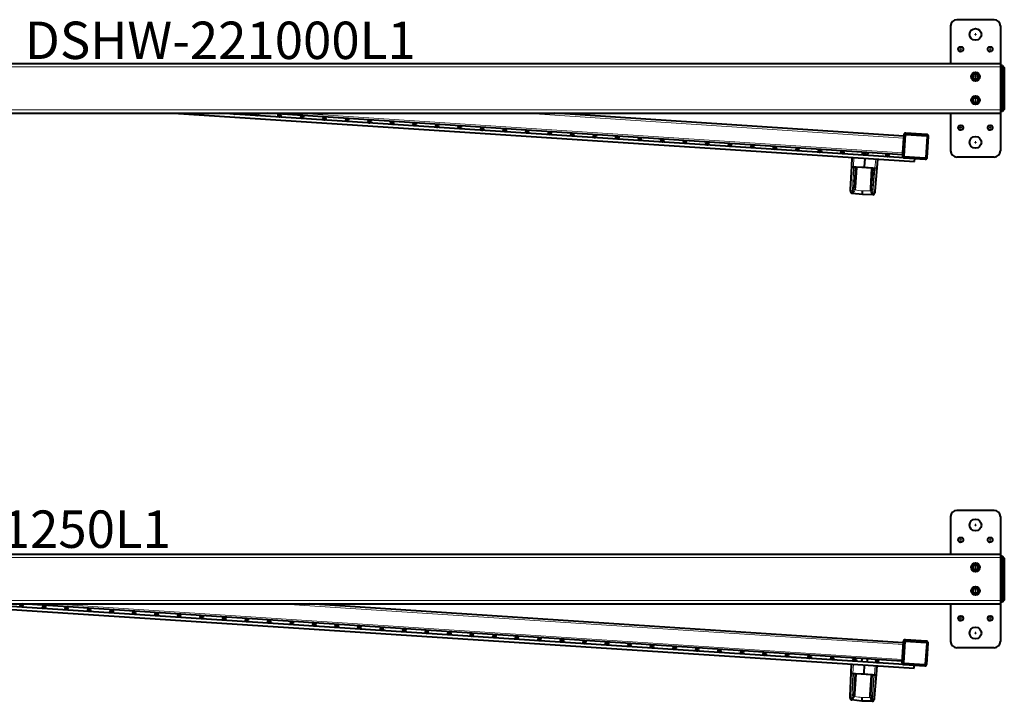
# Model space of a CAD drawing. Extents: x 32 to 678, y -105 to 159.
# Drawn here: x 273 to 312, y 72 to 99 of the extents above; entities that cross this region are included whole.
import ezdxf

# ---------------------------------------------------------------- set-up
doc = ezdxf.new("R2010")
doc.units = 0
doc.header["$LTSCALE"] = 0.5
doc.header["$MEASUREMENT"] = 0
doc.linetypes.add('HIDDEN', pattern=[0.15, 0.1, -0.05])
for name, color, linetype, lineweight in [('CENTERMARKS', 7, 'Continuous', 13), ('SURFACE_THREAD_SYMBOLS_ON_AXIS', 7, 'HIDDEN', 15), ('TANGENT_LINES', 7, 'Continuous', 15), ('Visible', 7, 'Continuous', 40)]:
    doc.layers.add(name, color=color, linetype=linetype, lineweight=lineweight)
doc.styles.add('Onshape-Standard', font='NotoSans-Regular.ttf')

msp = doc.modelspace()

# ---------------------------------------------------------------- linework, layer by layer
at = {"layer": 'CENTERMARKS', "linetype": 'Continuous'}
for p, q in [((310.822, 98.262), (310.912, 98.262)), ((310.867, 98.217), (310.867, 98.307)), ((310.231, 97.672), (310.321, 97.672)), ((310.276, 97.627), (310.276, 97.717)), ((311.412, 97.672), (311.502, 97.672)), ((311.457, 97.627), (311.457, 97.717)), ((310.822, 96.569), (310.912, 96.569)), ((310.867, 96.524), (310.867, 96.614)), ((310.822, 95.624), (310.912, 95.624)), ((310.867, 95.579), (310.867, 95.669)), ((282.919, 95.003), (282.961, 95.003)), ((282.94, 94.982), (282.94, 95.024)), ((283.823, 94.944), (283.865, 94.944)), ((283.844, 94.923), (283.844, 94.965)), ((284.726, 94.885), (284.768, 94.885)), ((284.747, 94.864), (284.747, 94.906)), ((285.651, 94.805), (285.651, 94.847)), ((285.63, 94.826), (285.672, 94.826)), ((286.534, 94.767), (286.576, 94.767)), ((286.555, 94.746), (286.555, 94.788)), ((287.437, 94.708), (287.479, 94.708)), ((287.458, 94.687), (287.458, 94.729)), ((288.341, 94.649), (288.383, 94.649)), ((288.362, 94.628), (288.362, 94.67)), ((289.244, 94.591), (289.286, 94.591)), ((289.265, 94.57), (289.265, 94.612)), ((290.148, 94.532), (290.19, 94.532)), ((290.169, 94.511), (290.169, 94.553)), ((291.052, 94.473), (291.094, 94.473)), ((291.073, 94.452), (291.073, 94.494)), ((291.976, 94.393), (291.976, 94.435)), ((310.231, 94.522), (310.321, 94.522)), ((310.276, 94.477), (310.276, 94.567)), ((311.412, 94.522), (311.502, 94.522)), ((311.457, 94.477), (311.457, 94.567)), ((291.955, 94.414), (291.997, 94.414)), ((292.859, 94.355), (292.901, 94.355)), ((292.88, 94.334), (292.88, 94.376)), ((293.762, 94.296), (293.804, 94.296)), ((293.783, 94.275), (293.783, 94.317)), ((294.666, 94.237), (294.708, 94.237)), ((294.687, 94.216), (294.687, 94.258)), ((295.57, 94.178), (295.612, 94.178)), ((295.591, 94.157), (295.591, 94.199)), ((296.473, 94.12), (296.515, 94.12)), ((296.494, 94.099), (296.494, 94.141)), ((297.377, 94.061), (297.419, 94.061)), ((297.398, 94.04), (297.398, 94.082)), ((298.28, 94.002), (298.322, 94.002)), ((298.301, 93.981), (298.301, 94.023)), ((299.184, 93.943), (299.226, 93.943)), ((299.205, 93.922), (299.205, 93.964)), ((300.088, 93.884), (300.13, 93.884)), ((300.109, 93.863), (300.109, 93.905)), ((300.991, 93.825), (301.033, 93.825)), ((301.012, 93.804), (301.012, 93.846)), ((301.895, 93.766), (301.937, 93.766)), ((301.916, 93.745), (301.916, 93.787)), ((302.798, 93.707), (302.84, 93.707)), ((302.819, 93.686), (302.819, 93.728)), ((303.702, 93.649), (303.744, 93.649)), ((303.723, 93.628), (303.723, 93.67)), ((310.822, 93.932), (310.912, 93.932)), ((310.867, 93.887), (310.867, 93.977)), ((304.606, 93.59), (304.648, 93.59)), ((304.627, 93.569), (304.627, 93.611)), ((305.509, 93.531), (305.551, 93.531)), ((305.53, 93.51), (305.53, 93.552)), ((306.413, 93.472), (306.455, 93.472)), ((306.434, 93.451), (306.434, 93.493)), ((307.316, 93.413), (307.358, 93.413)), ((307.337, 93.392), (307.337, 93.434)), ((310.822, 78.577), (310.912, 78.577)), ((310.867, 78.532), (310.867, 78.622)), ((310.231, 77.987), (310.321, 77.987)), ((310.276, 77.942), (310.276, 78.032)), ((311.412, 77.987), (311.502, 77.987)), ((311.457, 77.942), (311.457, 78.032)), ((310.822, 76.884), (310.912, 76.884)), ((310.867, 76.839), (310.867, 76.929)), ((310.822, 75.939), (310.912, 75.939)), ((310.867, 75.894), (310.867, 75.984)), ((272.566, 75.351), (272.608, 75.351)), ((272.587, 75.33), (272.587, 75.372)), ((273.47, 75.292), (273.512, 75.292)), ((273.491, 75.271), (273.491, 75.313)), ((274.373, 75.233), (274.415, 75.233)), ((274.394, 75.212), (274.394, 75.254)), ((275.277, 75.174), (275.319, 75.174)), ((275.298, 75.153), (275.298, 75.195)), ((276.18, 75.115), (276.222, 75.115)), ((276.201, 75.094), (276.201, 75.136)), ((277.105, 75.036), (277.105, 75.078)), ((277.084, 75.057), (277.126, 75.057)), ((277.988, 74.998), (278.03, 74.998)), ((278.009, 74.977), (278.009, 75.019)), ((278.891, 74.939), (278.933, 74.939)), ((278.912, 74.918), (278.912, 74.96)), ((279.795, 74.88), (279.837, 74.88)), ((279.816, 74.859), (279.816, 74.901)), ((280.698, 74.821), (280.74, 74.821)), ((280.719, 74.8), (280.719, 74.842)), ((281.602, 74.762), (281.644, 74.762)), ((281.623, 74.741), (281.623, 74.783)), ((282.506, 74.703), (282.548, 74.703)), ((282.527, 74.682), (282.527, 74.724)), ((310.231, 74.837), (310.321, 74.837)), ((310.276, 74.792), (310.276, 74.882)), ((311.412, 74.837), (311.502, 74.837)), ((311.457, 74.792), (311.457, 74.882)), ((283.409, 74.644), (283.451, 74.644)), ((283.43, 74.623), (283.43, 74.665)), ((284.313, 74.586), (284.355, 74.586)), ((284.334, 74.565), (284.334, 74.607)), ((285.216, 74.527), (285.258, 74.527)), ((285.237, 74.506), (285.237, 74.548)), ((286.12, 74.468), (286.162, 74.468)), ((286.141, 74.447), (286.141, 74.489)), ((287.024, 74.409), (287.066, 74.409)), ((287.045, 74.388), (287.045, 74.43)), ((287.927, 74.35), (287.969, 74.35)), ((287.948, 74.329), (287.948, 74.371)), ((288.831, 74.291), (288.873, 74.291)), ((288.852, 74.27), (288.852, 74.312)), ((310.867, 74.201), (310.867, 74.291)), ((289.734, 74.232), (289.776, 74.232)), ((289.755, 74.211), (289.755, 74.253)), ((290.638, 74.173), (290.68, 74.173)), ((290.659, 74.152), (290.659, 74.194)), ((291.542, 74.115), (291.584, 74.115)), ((291.563, 74.094), (291.563, 74.136)), ((292.445, 74.056), (292.487, 74.056)), ((292.466, 74.035), (292.466, 74.077)), ((293.349, 73.997), (293.391, 73.997)), ((293.37, 73.976), (293.37, 74.018)), ((294.252, 73.938), (294.294, 73.938)), ((294.273, 73.917), (294.273, 73.959)), ((295.177, 73.858), (295.177, 73.9)), ((310.822, 74.246), (310.912, 74.246)), ((295.156, 73.879), (295.198, 73.879)), ((296.06, 73.82), (296.102, 73.82)), ((296.081, 73.799), (296.081, 73.841)), ((296.963, 73.761), (297.005, 73.761)), ((296.984, 73.74), (296.984, 73.782)), ((297.867, 73.702), (297.909, 73.702)), ((297.888, 73.681), (297.888, 73.723)), ((298.77, 73.644), (298.812, 73.644)), ((298.791, 73.623), (298.791, 73.665)), ((299.674, 73.585), (299.716, 73.585)), ((299.695, 73.564), (299.695, 73.606)), ((300.578, 73.526), (300.62, 73.526)), ((300.599, 73.505), (300.599, 73.547)), ((301.481, 73.467), (301.523, 73.467)), ((301.502, 73.446), (301.502, 73.488)), ((302.385, 73.408), (302.427, 73.408)), ((302.406, 73.387), (302.406, 73.429)), ((303.288, 73.349), (303.33, 73.349)), ((303.309, 73.328), (303.309, 73.37)), ((304.192, 73.29), (304.234, 73.29)), ((304.213, 73.269), (304.213, 73.311)), ((305.095, 73.231), (305.137, 73.231)), ((305.116, 73.21), (305.116, 73.252)), ((305.999, 73.173), (306.041, 73.173)), ((306.02, 73.152), (306.02, 73.194)), ((306.903, 73.114), (306.945, 73.114)), ((306.924, 73.093), (306.924, 73.135))]:
    msp.add_line(p, q, dxfattribs=at)
at = {"layer": 'SURFACE_THREAD_SYMBOLS_ON_AXIS'}
for centre in [(310.276, 97.672), (311.457, 97.672), (310.867, 96.569), (310.867, 95.624), (310.276, 94.522), (311.457, 94.522), (310.276, 77.987), (311.457, 77.987), (310.867, 76.884), (310.867, 75.939), (310.276, 74.837), (311.457, 74.837)]:
    msp.add_circle(centre, 0.118, dxfattribs=at)
at = {"layer": 'TANGENT_LINES'}
for p, q in [((270.496, 96.956), (311.867, 96.956)), ((311.945, 96.94), (311.867, 96.94)), ((312.024, 96.94), (311.945, 96.94)), ((270.496, 95.238), (311.867, 95.238)), ((311.945, 95.254), (311.867, 95.254)), ((312.024, 95.254), (311.945, 95.254)), ((307.943, 93.515), (283.66, 95.097)), ((307.981, 94.106), (292.773, 95.097)), ((307.981, 94.106), (307.982, 94.106)), ((305.989, 93.318), (305.972, 92.963)), ((306.833, 92.906), (306.863, 93.261)), ((307.943, 93.515), (307.944, 93.515)), ((305.972, 92.915), (305.927, 91.984)), ((305.931, 91.983), (305.992, 92.914)), ((305.972, 92.963), (306.044, 92.96)), ((305.992, 92.914), (305.972, 92.915)), ((305.992, 92.914), (305.992, 92.933)), ((306.055, 92.921), (306.046, 92.928)), ((306.052, 92.96), (306.064, 92.959)), ((306.056, 92.921), (306.055, 92.921)), ((306.114, 92.919), (306.062, 92.133)), ((306.064, 92.959), (306.403, 92.934)), ((306.064, 92.959), (306.403, 92.945)), ((306.114, 92.919), (306.115, 92.936)), ((306.687, 92.881), (306.114, 92.919)), ((306.403, 92.945), (306.741, 92.915)), ((306.403, 92.934), (306.741, 92.915)), ((306.636, 92.095), (306.687, 92.881)), ((306.687, 92.881), (306.688, 92.899)), ((306.741, 92.915), (306.754, 92.914)), ((306.746, 92.876), (306.745, 92.876)), ((306.756, 92.882), (306.746, 92.876)), ((306.807, 92.861), (306.747, 91.93)), ((306.751, 91.93), (306.828, 92.859)), ((306.761, 92.913), (306.833, 92.906)), ((306.81, 92.879), (306.807, 92.861)), ((306.828, 92.859), (306.807, 92.861)), ((305.922, 91.892), (305.922, 91.886)), ((305.927, 91.984), (305.931, 91.983)), ((305.971, 91.989), (305.988, 92.041)), ((306.036, 92.022), (306.009, 91.979)), ((306.67, 91.936), (306.648, 91.982)), ((306.698, 91.994), (306.708, 91.941)), ((306.733, 91.859), (306.742, 91.846)), ((306.743, 91.832), (306.745, 91.847)), ((306.747, 91.93), (306.751, 91.93)), ((260.654, 77.271), (311.867, 77.271)), ((311.945, 77.255), (311.867, 77.255)), ((312.024, 77.255), (311.945, 77.255)), ((260.654, 75.552), (311.867, 75.552)), ((311.945, 75.569), (311.867, 75.569)), ((312.024, 75.569), (311.945, 75.569)), ((307.922, 73.19), (273.818, 75.412)), ((307.961, 73.781), (282.93, 75.412)), ((307.961, 73.781), (307.961, 73.781)), ((307.922, 73.19), (307.923, 73.19)), ((305.968, 72.993), (305.951, 72.638)), ((306.813, 72.581), (306.842, 72.936)), ((305.951, 72.59), (305.906, 71.659)), ((305.91, 71.658), (305.971, 72.589)), ((305.951, 72.638), (306.024, 72.635)), ((305.971, 72.589), (305.951, 72.59)), ((305.971, 72.589), (305.971, 72.608)), ((306.034, 72.596), (306.025, 72.603)), ((306.031, 72.635), (306.043, 72.634)), ((306.035, 72.596), (306.034, 72.596)), ((306.093, 72.593), (306.042, 71.808)), ((306.043, 72.634), (306.382, 72.609)), ((306.043, 72.634), (306.383, 72.62)), ((306.093, 72.593), (306.094, 72.611)), ((306.666, 72.556), (306.093, 72.593)), ((306.382, 72.609), (306.721, 72.59)), ((306.383, 72.62), (306.721, 72.59)), ((306.615, 71.77), (306.666, 72.556)), ((306.666, 72.556), (306.668, 72.574)), ((306.721, 72.59), (306.733, 72.589)), ((306.725, 72.551), (306.724, 72.551)), ((306.735, 72.557), (306.725, 72.551)), ((306.787, 72.536), (306.726, 71.605)), ((306.73, 71.605), (306.807, 72.534)), ((306.74, 72.588), (306.813, 72.581)), ((306.789, 72.554), (306.787, 72.536)), ((306.807, 72.534), (306.787, 72.536)), ((305.901, 71.567), (305.901, 71.561)), ((305.906, 71.659), (305.91, 71.658)), ((305.951, 71.664), (305.967, 71.716)), ((306.015, 71.697), (305.988, 71.654)), ((306.649, 71.611), (306.627, 71.657)), ((306.677, 71.669), (306.687, 71.616)), ((306.712, 71.534), (306.721, 71.521)), ((306.722, 71.507), (306.724, 71.522)), ((306.726, 71.605), (306.73, 71.605))]:
    msp.add_line(p, q, dxfattribs=at)
for centre, radius, start, end in [((306.087, 92.467), 0.476, 94.8612, 101.5624), ((306.655, 92.43), 0.476, 70.9815, 77.6827), ((307.017, 91.992), 0.314, 189.3592, 205.1556), ((306.067, 72.142), 0.476, 94.8612, 101.5624), ((306.634, 72.105), 0.476, 70.9815, 77.6827), ((306.996, 71.667), 0.314, 189.3592, 205.1556)]:
    msp.add_arc(centre, radius, start, end, dxfattribs=at)
at = {"layer": 'TANGENT_LINES', "extrusion": (0, 0, -1)}
for centre, major_axis, ratio, start_param, end_param in [((305.979, 92.965), (0.0787, -0.0037), 0.642193, 1.63437, 3.141593), ((305.979, 92.965), (0.0787, -0.0037), 0.033369, 1.658659, 3.141593), ((306.062, 92.92), (0.0013, 0.0196), 0.899772, 11.346564, 12.566371), ((306.74, 92.915), (0.0013, 0.0196), 0.087208, 1.60557, 3.141593), ((306.752, 92.915), (0.0013, 0.0196), 0.087208, 1.60557, 3.141593), ((306.827, 92.91), (0.0785, -0.0065), 0.642193, 0, 1.507223), ((306.827, 92.91), (0.0785, -0.0065), 0.033369, 0, 1.482934), ((305.935, 92.034), (0.0787, -0.0037), 0.642193, 1.63437, 3.141593), ((306.755, 92.107), (0.015, 0.275), 0.005223, 2.70529, 2.82546), ((306.75, 91.981), (0.0785, -0.0065), 0.642193, 0, 1.507223), ((305.958, 72.64), (0.0787, -0.0037), 0.642193, 1.63437, 3.141593), ((305.958, 72.64), (0.0787, -0.0037), 0.033369, 1.658659, 3.141593), ((306.041, 72.595), (0.0013, 0.0196), 0.899772, 11.346564, 12.566371), ((306.719, 72.59), (0.0013, 0.0196), 0.087208, 1.60557, 3.141593), ((306.731, 72.59), (0.0013, 0.0196), 0.087208, 1.60557, 3.141593), ((306.806, 72.585), (0.0785, -0.0065), 0.642193, 12.566371, 14.073593), ((306.806, 72.585), (0.0785, -0.0065), 0.033369, 0, 1.482934), ((305.914, 71.709), (0.0787, -0.0037), 0.642193, 1.63437, 3.141593), ((306.734, 71.782), (0.015, 0.275), 0.005223, 2.70529, 2.82546), ((306.729, 71.656), (0.0785, -0.0065), 0.642193, 0, 1.507223)]:
    msp.add_ellipse(centre, major_axis=major_axis, ratio=ratio, start_param=start_param, end_param=end_param, dxfattribs=at)
at = {"layer": 'TANGENT_LINES'}
for centre, major_axis, ratio, start_param, end_param in [((305.979, 92.965), (0.0032, 0.0787), 0.088005, 1.603486, 2.26592), ((305.997, 92.951), (-0.0589, 0.0038), 0.642788, 1.518436, 2.577204), ((306.046, 92.96), (-0.0011, 0.0197), 0.090764, 1.594704, 3.033374), ((306.054, 92.96), (0.0013, 0.0196), 0.087208, 1.60557, 3.141593), ((306.066, 92.959), (0.0013, 0.0196), 0.087208, 1.60557, 3.141593), ((306.739, 92.876), (0.0013, 0.0196), 0.899772, 11.346564, 12.566371), ((306.76, 92.914), (-0.0037, -0.0193), 0.090764, 0.108219, 1.546889), ((306.807, 92.899), (-0.0589, 0.0038), 0.642788, 0.564389, 1.623156), ((306.827, 92.91), (-0.007, -0.0784), 0.088005, 0.875672, 1.538106), ((306.062, 92.128), (-0.0589, 0.0038), 0.087156, 10.995574, 12.566371), ((306.636, 92.09), (-0.0589, 0.0038), 0.087156, 9.424778, 10.995574), ((305.937, 92.021), (-0.0589, 0.0038), 0.642788, 1.518436, 2.239241), ((306.006, 91.957), (-0.0531, 0.0259), 0.360428, 11.12234, 11.866001), ((306.036, 92.017), (-0.0538, 0.0244), 0.081608, 11.026281, 12.132305), ((320.997, 209.393), (118.52, -7.723), 0.996195, 10.934088, 10.936675), ((307.044, 210.302), (118.52, -7.723), 0.996195, 11.054474, 11.057061), ((306.648, 91.977), (-0.0565, -0.0172), 0.081608, 9.858843, 10.964868), ((306.669, 91.914), (-0.056, -0.0188), 0.360428, 10.125147, 10.868809), ((306.746, 91.968), (-0.0589, 0.0038), 0.642788, 0.902351, 1.570796), ((306.742, 91.911), (-0.0589, 0.0038), 0.906308, 1.473503, 1.628558), ((306.746, 91.968), (-0.0589, 0.0038), 0.642788, 1.570796, 1.623156), ((306.745, 91.922), (-0.0785, 0.0065), 0.943901, 1.644744, 3.141593), ((305.958, 72.64), (0.0032, 0.0787), 0.088005, 1.603486, 2.26592), ((305.977, 72.626), (-0.0589, 0.0038), 0.642788, 1.518436, 2.577204), ((306.025, 72.635), (-0.0011, 0.0197), 0.090764, 1.594704, 3.033374), ((306.033, 72.635), (0.0013, 0.0196), 0.087208, 1.60557, 3.141593), ((306.045, 72.634), (0.0013, 0.0196), 0.087208, 1.60557, 3.141593), ((306.718, 72.551), (0.0013, 0.0196), 0.899772, 11.346564, 12.566371), ((306.739, 72.589), (-0.0037, -0.0193), 0.090764, 0.108219, 1.546889), ((306.786, 72.574), (-0.0589, 0.0038), 0.642788, 0.564389, 1.623156), ((306.806, 72.585), (-0.007, -0.0784), 0.088005, 0.875672, 1.538106), ((305.916, 71.696), (-0.0589, 0.0038), 0.642788, 1.518436, 2.239241), ((305.985, 71.632), (-0.0531, 0.0259), 0.360428, 11.12234, 11.866001), ((306.015, 71.692), (-0.0538, 0.0244), 0.081608, 11.026281, 12.132305), ((306.041, 71.803), (-0.0589, 0.0038), 0.087156, 10.995574, 12.566371), ((320.977, 189.068), (118.52, -7.723), 0.996195, 10.934088, 10.936675), ((307.023, 189.977), (118.52, -7.723), 0.996195, 11.054474, 11.057061), ((306.615, 71.765), (-0.0589, 0.0038), 0.087156, 9.424778, 10.995574), ((306.627, 71.652), (-0.0565, -0.0172), 0.081608, 9.858843, 10.964868), ((306.648, 71.589), (-0.056, -0.0188), 0.360428, 10.125147, 10.868809), ((306.725, 71.643), (-0.0589, 0.0038), 0.642788, 0.902351, 1.570796), ((306.722, 71.586), (-0.0589, 0.0038), 0.906308, 1.473503, 1.628558), ((306.725, 71.643), (-0.0589, 0.0038), 0.642788, 1.570796, 1.623156), ((306.724, 71.597), (-0.0785, 0.0065), 0.943901, 1.644744, 3.141593)]:
    msp.add_ellipse(centre, major_axis=major_axis, ratio=ratio, start_param=start_param, end_param=end_param, dxfattribs=at)
for points, knots in [([(305.992, 92.933), (306, 92.939), (306.015, 92.95), (306.03, 92.957), (306.04, 92.959), (306.044, 92.96)], [0, 0, 0, 0, 0.411586, 0.714654, 1, 1, 1, 1]), ([(306.046, 92.928), (306.043, 92.928), (306.037, 92.929), (306.024, 92.93), (306.008, 92.932), (305.998, 92.932), (305.992, 92.933)], [0, 0, 0, 0, 0.20809, 0.453165, 0.721594, 1, 1, 1, 1]), ([(306.114, 92.919), (306.106, 92.919), (306.092, 92.92), (306.081, 92.92), (306.072, 92.921), (306.061, 92.921), (306.057, 92.921), (306.056, 92.921), (306.056, 92.921)], [0, 0, 0, 0, 0.276091, 0.46589, 0.645826, 0.843531, 0.965452, 1, 1, 1, 1]), ([(306.745, 92.876), (306.745, 92.876), (306.744, 92.876), (306.739, 92.877), (306.729, 92.878), (306.719, 92.879), (306.709, 92.88), (306.695, 92.881), (306.687, 92.881)], [0, 0, 0, 0, 0.034539, 0.156457, 0.354169, 0.534102, 0.723901, 1, 1, 1, 1]), ([(306.81, 92.879), (306.804, 92.88), (306.793, 92.88), (306.778, 92.881), (306.765, 92.882), (306.759, 92.882), (306.756, 92.882)], [0, 0, 0, 0, 0.278406, 0.546835, 0.79191, 1, 1, 1, 1]), ([(306.761, 92.913), (306.766, 92.911), (306.775, 92.908), (306.789, 92.9), (306.802, 92.887), (306.81, 92.879)], [0, 0, 0, 0, 0.285342, 0.58842, 1, 1, 1, 1]), ([(305.927, 91.984), (305.926, 91.97), (305.925, 91.943), (305.923, 91.912), (305.922, 91.898), (305.922, 91.892)], [0, 0, 0, 0, 0.394288, 0.733994, 1, 1, 1, 1]), ([(305.925, 91.899), (305.934, 91.91), (305.949, 91.932), (305.96, 91.958), (305.968, 91.978), (305.971, 91.989)], [0, 0, 0, 0, 0.366525, 0.671526, 1, 1, 1, 1]), ([(305.925, 91.899), (305.926, 91.909), (305.928, 91.933), (305.93, 91.965), (305.931, 91.983)], [0, 0, 0, 0, 0.445707, 1, 1, 1, 1]), ([(306.009, 91.979), (306.002, 91.969), (305.99, 91.951), (305.969, 91.928), (305.948, 91.909), (305.933, 91.902), (305.925, 91.899)], [0, 0, 0, 0, 0.271024, 0.530006, 0.77289, 1, 1, 1, 1]), ([(306.742, 91.846), (306.735, 91.85), (306.721, 91.859), (306.702, 91.88), (306.685, 91.905), (306.675, 91.926), (306.67, 91.936)], [0, 0, 0, 0, 0.22711, 0.469994, 0.728976, 1, 1, 1, 1]), ([(306.747, 91.93), (306.746, 91.916), (306.744, 91.889), (306.743, 91.868), (306.742, 91.858)], [0, 0, 0, 0, 0.537927, 1, 1, 1, 1]), ([(306.745, 91.847), (306.746, 91.858), (306.747, 91.881), (306.75, 91.913), (306.751, 91.93)], [0, 0, 0, 0, 0.447504, 1, 1, 1, 1]), ([(305.971, 72.608), (305.98, 72.614), (305.994, 72.625), (306.009, 72.632), (306.019, 72.634), (306.024, 72.635)], [0, 0, 0, 0, 0.411586, 0.714654, 1, 1, 1, 1]), ([(306.025, 72.603), (306.022, 72.603), (306.016, 72.604), (306.003, 72.605), (305.988, 72.607), (305.977, 72.607), (305.971, 72.608)], [0, 0, 0, 0, 0.20809, 0.453165, 0.721594, 1, 1, 1, 1]), ([(306.093, 72.593), (306.085, 72.594), (306.071, 72.595), (306.061, 72.595), (306.051, 72.596), (306.04, 72.596), (306.036, 72.596), (306.035, 72.596), (306.035, 72.596)], [0, 0, 0, 0, 0.276091, 0.46589, 0.645826, 0.843531, 0.965452, 1, 1, 1, 1]), ([(306.724, 72.551), (306.724, 72.551), (306.723, 72.551), (306.719, 72.552), (306.708, 72.553), (306.699, 72.554), (306.688, 72.555), (306.674, 72.556), (306.666, 72.556)], [0, 0, 0, 0, 0.034539, 0.156457, 0.354169, 0.534102, 0.723901, 1, 1, 1, 1]), ([(306.789, 72.554), (306.783, 72.555), (306.772, 72.555), (306.757, 72.556), (306.744, 72.557), (306.738, 72.557), (306.735, 72.557)], [0, 0, 0, 0, 0.278406, 0.546835, 0.79191, 1, 1, 1, 1]), ([(306.74, 72.588), (306.745, 72.586), (306.754, 72.583), (306.768, 72.575), (306.781, 72.562), (306.789, 72.554)], [0, 0, 0, 0, 0.285342, 0.58842, 1, 1, 1, 1]), ([(305.906, 71.659), (305.906, 71.645), (305.904, 71.618), (305.902, 71.587), (305.901, 71.573), (305.901, 71.567)], [0, 0, 0, 0, 0.394288, 0.733994, 1, 1, 1, 1]), ([(305.905, 71.574), (305.913, 71.585), (305.929, 71.607), (305.939, 71.633), (305.947, 71.653), (305.951, 71.664)], [0, 0, 0, 0, 0.366525, 0.671526, 1, 1, 1, 1]), ([(305.905, 71.574), (305.905, 71.584), (305.907, 71.608), (305.909, 71.64), (305.91, 71.658)], [0, 0, 0, 0, 0.445707, 1, 1, 1, 1]), ([(305.988, 71.654), (305.981, 71.644), (305.969, 71.626), (305.948, 71.603), (305.927, 71.584), (305.912, 71.577), (305.905, 71.574)], [0, 0, 0, 0, 0.271024, 0.530006, 0.77289, 1, 1, 1, 1]), ([(306.721, 71.521), (306.714, 71.525), (306.7, 71.534), (306.682, 71.555), (306.664, 71.58), (306.654, 71.601), (306.649, 71.611)], [0, 0, 0, 0, 0.22711, 0.469994, 0.728976, 1, 1, 1, 1]), ([(306.726, 71.605), (306.725, 71.591), (306.723, 71.564), (306.722, 71.543), (306.722, 71.533)], [0, 0, 0, 0, 0.537927, 1, 1, 1, 1]), ([(306.724, 71.522), (306.725, 71.533), (306.727, 71.556), (306.729, 71.588), (306.73, 71.605)], [0, 0, 0, 0, 0.447504, 1, 1, 1, 1])]:
    msp.add_open_spline(points, degree=3, knots=knots, dxfattribs=at)
for points in [[(306.044, 92.96), (306.047, 92.96), (306.049, 92.96), (306.052, 92.96)], [(306.052, 92.94), (306.051, 92.941), (306.049, 92.941), (306.047, 92.941)], [(306.756, 92.894), (306.754, 92.895), (306.753, 92.895), (306.751, 92.895)], [(306.754, 92.914), (306.756, 92.914), (306.759, 92.913), (306.761, 92.913)], [(306.024, 72.635), (306.026, 72.635), (306.029, 72.635), (306.031, 72.635)], [(306.032, 72.615), (306.03, 72.616), (306.028, 72.616), (306.026, 72.616)], [(306.735, 72.569), (306.734, 72.57), (306.732, 72.57), (306.73, 72.57)], [(306.733, 72.589), (306.735, 72.589), (306.738, 72.588), (306.74, 72.588)]]:
    msp.add_open_spline(points, degree=3, dxfattribs=at)
for points, weights in [([(306.062, 92.133), (306.06, 92.093), (306.051, 92.055), (306.036, 92.022)], [1, 0.972259309186, 0.972259309186, 1]), ([(306.648, 91.982), (306.638, 92.016), (306.633, 92.055), (306.636, 92.095)], [1, 0.972259309186, 0.972259309186, 1]), ([(306.332, 91.843), (306.194, 91.862), (306.058, 91.88), (305.925, 91.899)], [1, 0.99905402116, 0.99905402116, 1]), ([(306.742, 91.846), (306.608, 91.844), (306.471, 91.844), (306.332, 91.843)], [1, 0.99905402116, 0.99905402116, 1]), ([(306.311, 71.518), (306.173, 71.537), (306.037, 71.555), (305.905, 71.574)], [1, 0.99905402116, 0.99905402116, 1]), ([(306.042, 71.808), (306.039, 71.768), (306.03, 71.73), (306.015, 71.697)], [1, 0.972259309186, 0.972259309186, 1]), ([(306.721, 71.521), (306.587, 71.519), (306.45, 71.519), (306.311, 71.518)], [1, 0.99905402116, 0.99905402116, 1]), ([(306.627, 71.657), (306.617, 71.691), (306.613, 71.73), (306.615, 71.77)], [1, 0.972259309186, 0.972259309186, 1])]:
    msp.add_rational_spline(points, weights, degree=3, dxfattribs=at)
at = {"layer": 'Visible'}
for p, q in [((311.617, 98.853), (310.117, 98.853)), ((309.867, 98.603), (309.867, 97.097)), ((311.867, 98.603), (311.867, 97.097)), ((270.496, 97.097), (311.867, 97.097)), ((311.867, 97.097), (311.867, 96.956)), ((311.945, 97.019), (311.867, 97.019)), ((311.867, 96.956), (311.867, 95.238)), ((311.945, 97.019), (312.024, 96.94)), ((311.945, 96.94), (311.945, 97.019)), ((311.945, 95.254), (311.945, 96.94)), ((312.024, 96.94), (312.024, 95.254)), ((311.867, 95.238), (311.867, 95.097)), ((311.945, 95.175), (311.945, 95.254)), ((312.024, 95.254), (311.945, 95.175)), ((270.496, 95.097), (311.867, 95.097)), ((278.681, 95.097), (308.422, 93.159)), ((308.008, 93.306), (280.527, 95.097)), ((307.938, 93.436), (282.449, 95.097)), ((307.987, 94.184), (293.984, 95.097)), ((309.867, 95.097), (309.867, 93.591)), ((311.945, 95.175), (311.867, 95.175)), ((311.867, 95.097), (311.867, 93.591)), ((307.99, 94.231), (307.936, 93.389)), ((307.981, 94.106), (307.943, 93.515)), ((307.987, 94.184), (307.981, 94.106)), ((307.987, 94.184), (307.987, 94.184)), ((308.049, 94.227), (307.994, 93.385)), ((308.07, 94.245), (308.912, 94.19)), ((308.915, 94.249), (308.073, 94.304)), ((308.929, 94.17), (308.874, 93.328)), ((308.933, 93.324), (308.988, 94.166)), ((305.9, 92.969), (305.917, 93.322)), ((306.324, 93.541), (306.316, 93.417)), ((306.426, 93.289), (306.403, 92.945)), ((306.551, 93.401), (306.56, 93.526)), ((306.934, 93.256), (306.905, 92.903)), ((307.943, 93.515), (307.938, 93.436)), ((307.938, 93.436), (307.939, 93.436)), ((308.008, 93.306), (308.85, 93.251)), ((308.012, 93.365), (308.854, 93.31)), ((308.422, 93.159), (308.429, 93.279)), ((311.617, 93.341), (310.117, 93.341)), ((305.856, 92.038), (305.9, 92.969)), ((306.055, 92.921), (306.003, 92.131)), ((306.065, 92.94), (306.052, 92.94)), ((306.402, 92.918), (306.065, 92.94)), ((306.738, 92.896), (306.402, 92.918)), ((306.403, 92.934), (306.403, 92.945)), ((306.695, 92.086), (306.746, 92.876)), ((306.751, 92.895), (306.738, 92.896)), ((306.905, 92.903), (306.828, 91.974)), ((305.988, 92.041), (306.003, 92.131)), ((306.695, 92.086), (306.698, 91.994)), ((305.853, 91.968), (305.856, 92.038)), ((305.907, 91.89), (305.922, 91.887)), ((306.331, 91.837), (305.922, 91.886)), ((306.331, 91.837), (306.332, 91.843)), ((306.743, 91.832), (306.331, 91.837)), ((306.743, 91.832), (306.754, 91.833)), ((306.743, 91.832), (306.743, 91.832)), ((306.814, 91.875), (306.815, 91.877)), ((306.824, 91.915), (306.823, 91.904)), ((306.828, 91.974), (306.824, 91.915)), ((311.617, 79.168), (310.117, 79.168)), ((309.867, 78.918), (309.867, 77.412)), ((311.867, 78.918), (311.867, 77.412)), ((260.654, 77.412), (311.867, 77.412)), ((311.867, 77.412), (311.867, 77.271)), ((311.945, 77.334), (311.867, 77.334)), ((311.867, 77.271), (311.867, 75.552)), ((311.945, 77.255), (311.945, 77.334)), ((311.945, 77.334), (312.024, 77.255)), ((311.945, 75.569), (311.945, 77.255)), ((312.024, 77.255), (312.024, 75.569)), ((311.867, 75.552), (311.867, 75.412)), ((311.945, 75.49), (311.867, 75.49)), ((312.024, 75.569), (311.945, 75.49)), ((311.945, 75.49), (311.945, 75.569)), ((260.654, 75.412), (311.867, 75.412)), ((268.839, 75.412), (308.401, 72.834)), ((307.988, 72.981), (270.684, 75.412)), ((307.917, 73.111), (272.607, 75.412)), ((307.966, 73.859), (284.141, 75.412)), ((309.867, 75.412), (309.867, 73.906)), ((311.867, 75.412), (311.867, 73.906)), ((307.97, 73.906), (307.915, 73.064)), ((308.028, 73.902), (307.974, 73.06)), ((308.049, 73.92), (308.891, 73.865)), ((308.895, 73.924), (308.053, 73.979)), ((307.961, 73.781), (307.922, 73.19)), ((307.966, 73.859), (307.961, 73.781)), ((307.966, 73.859), (307.967, 73.859)), ((308.909, 73.845), (308.854, 73.003)), ((308.913, 72.999), (308.967, 73.841)), ((311.617, 73.656), (310.117, 73.656)), ((306.303, 73.216), (306.295, 73.092)), ((306.531, 73.076), (306.539, 73.201)), ((307.922, 73.19), (307.917, 73.111)), ((307.917, 73.111), (307.918, 73.111)), ((305.879, 72.644), (305.896, 72.997)), ((306.405, 72.964), (306.383, 72.62)), ((306.914, 72.931), (306.884, 72.578)), ((307.988, 72.981), (308.83, 72.926)), ((307.991, 73.04), (308.833, 72.985)), ((308.401, 72.834), (308.409, 72.954)), ((305.835, 71.713), (305.879, 72.644)), ((306.034, 72.596), (305.982, 71.806)), ((306.044, 72.615), (306.032, 72.615)), ((306.381, 72.593), (306.044, 72.615)), ((306.718, 72.571), (306.381, 72.593)), ((306.382, 72.609), (306.383, 72.62)), ((306.674, 71.761), (306.725, 72.551)), ((306.73, 72.57), (306.718, 72.571)), ((306.884, 72.578), (306.808, 71.649)), ((305.832, 71.643), (305.835, 71.713)), ((305.886, 71.565), (305.901, 71.562)), ((306.31, 71.512), (305.901, 71.561)), ((305.967, 71.716), (305.982, 71.806)), ((306.31, 71.512), (306.311, 71.518)), ((306.674, 71.761), (306.677, 71.669)), ((306.794, 71.55), (306.794, 71.552)), ((306.803, 71.59), (306.802, 71.579)), ((306.808, 71.649), (306.803, 71.59)), ((306.722, 71.507), (306.31, 71.512)), ((306.722, 71.507), (306.734, 71.508)), ((306.722, 71.507), (306.722, 71.507))]:
    msp.add_line(p, q, dxfattribs=at)
for centre, radius in [((310.867, 98.262), 0.236), ((310.276, 97.672), 0.0984), ((311.457, 97.672), 0.0984), ((310.867, 96.569), 0.177), ((310.867, 96.569), 0.142), ((310.867, 96.569), 0.0984), ((310.867, 95.624), 0.177), ((310.867, 95.624), 0.142), ((310.867, 95.624), 0.0984), ((282.94, 95.003), 0.06), ((283.844, 94.944), 0.06), ((284.747, 94.885), 0.06), ((285.651, 94.826), 0.06), ((286.555, 94.767), 0.06), ((287.458, 94.708), 0.06), ((288.362, 94.649), 0.06), ((289.265, 94.591), 0.06), ((290.169, 94.532), 0.06), ((291.073, 94.473), 0.06), ((291.976, 94.414), 0.06), ((310.276, 94.522), 0.0984), ((311.457, 94.522), 0.0984), ((292.88, 94.355), 0.06), ((293.783, 94.296), 0.06), ((294.687, 94.237), 0.06), ((295.591, 94.178), 0.06), ((296.494, 94.12), 0.06), ((297.398, 94.061), 0.06), ((298.301, 94.002), 0.06), ((310.867, 93.932), 0.236), ((299.205, 93.943), 0.06), ((300.109, 93.884), 0.06), ((301.012, 93.825), 0.06), ((301.916, 93.766), 0.06), ((302.819, 93.707), 0.06), ((303.723, 93.649), 0.06), ((304.627, 93.59), 0.06), ((305.53, 93.531), 0.06), ((306.434, 93.472), 0.06), ((307.337, 93.413), 0.06), ((310.867, 78.577), 0.236), ((310.276, 77.987), 0.0984), ((311.457, 77.987), 0.0984), ((310.867, 76.884), 0.177), ((310.867, 76.884), 0.142), ((310.867, 76.884), 0.0984), ((310.867, 75.939), 0.177), ((310.867, 75.939), 0.142), ((310.867, 75.939), 0.0984), ((272.587, 75.351), 0.06), ((273.491, 75.292), 0.06), ((274.394, 75.233), 0.06), ((275.298, 75.174), 0.06), ((276.201, 75.115), 0.06), ((277.105, 75.057), 0.06), ((278.009, 74.998), 0.06), ((278.912, 74.939), 0.06), ((279.816, 74.88), 0.06), ((280.719, 74.821), 0.06), ((281.623, 74.762), 0.06), ((282.527, 74.703), 0.06), ((283.43, 74.644), 0.06), ((310.276, 74.837), 0.0984), ((311.457, 74.837), 0.0984), ((284.334, 74.586), 0.06), ((285.237, 74.527), 0.06), ((286.141, 74.468), 0.06), ((287.045, 74.409), 0.06), ((287.948, 74.35), 0.06), ((288.852, 74.291), 0.06), ((289.755, 74.232), 0.06), ((310.867, 74.246), 0.236), ((290.659, 74.173), 0.06), ((291.563, 74.115), 0.06), ((292.466, 74.056), 0.06), ((293.37, 73.997), 0.06), ((294.273, 73.938), 0.06), ((295.177, 73.879), 0.06), ((296.081, 73.82), 0.06), ((296.984, 73.761), 0.06), ((297.888, 73.702), 0.06), ((298.791, 73.644), 0.06), ((299.695, 73.585), 0.06), ((300.599, 73.526), 0.06), ((301.502, 73.467), 0.06), ((302.406, 73.408), 0.06), ((303.309, 73.349), 0.06), ((304.213, 73.29), 0.06), ((305.116, 73.231), 0.06), ((306.02, 73.173), 0.06), ((306.924, 73.114), 0.06)]:
    msp.add_circle(centre, radius, dxfattribs=at)
for centre, radius, start, end in [((310.117, 98.603), 0.25, 90, 180), ((311.617, 98.603), 0.25, 0, 90), ((281.133, 95.12), 0.06, 203.1697, 336.8303), ((282.037, 95.062), 0.06, 143.9971, 36.0029), ((308.068, 94.226), 0.0781, 86.272, 176.272), ((308.068, 94.226), 0.0191, 86.272, 176.272), ((308.91, 94.171), 0.0191, 356.272, 86.272), ((308.91, 94.171), 0.0781, 356.272, 86.272), ((308.013, 93.384), 0.0781, 176.272, 266.272), ((308.013, 93.384), 0.0191, 176.272, 266.272), ((308.855, 93.329), 0.0781, 266.272, 356.272), ((308.855, 93.329), 0.0191, 266.272, 356.272), ((310.117, 93.591), 0.25, 180, 270), ((311.617, 93.591), 0.25, 270, 0), ((306.074, 92.919), 0.0197, 86.272, 176.272), ((306.726, 92.877), 0.0197, 356.272, 86.272), ((305.931, 91.964), 0.0787, 177.272, 216.0005), ((305.928, 91.962), 0.075, 216.3634, 253.3945), ((305.931, 91.964), 0.0787, 251.3646, 263.272), ((306.744, 91.911), 0.0787, 269.272, 355.272), ((310.117, 78.918), 0.25, 90, 180), ((311.617, 78.918), 0.25, 0, 90), ((308.047, 73.901), 0.0781, 86.272, 176.272), ((308.047, 73.901), 0.0191, 86.272, 176.272), ((308.889, 73.846), 0.0781, 356.272, 86.272), ((310.117, 73.906), 0.25, 180, 270), ((311.617, 73.906), 0.25, 270, 0), ((308.889, 73.846), 0.0191, 356.272, 86.272), ((307.993, 73.059), 0.0781, 176.272, 266.272), ((307.993, 73.059), 0.0191, 176.272, 266.272), ((308.835, 73.004), 0.0781, 266.272, 356.272), ((308.835, 73.004), 0.0191, 266.272, 356.272), ((306.053, 72.594), 0.0197, 86.272, 176.272), ((306.706, 72.552), 0.0197, 356.272, 86.272), ((305.91, 71.639), 0.0787, 177.272, 216.0005), ((305.907, 71.637), 0.075, 216.3634, 253.3945), ((305.91, 71.639), 0.0787, 251.3646, 263.272), ((306.723, 71.586), 0.0787, 269.272, 355.272)]:
    msp.add_arc(centre, radius, start, end, dxfattribs=at)
for points, knots in [([(306.403, 92.934), (306.403, 92.932), (306.402, 92.929), (306.402, 92.922), (306.402, 92.922), (306.402, 92.922), (306.402, 92.922), (306.402, 92.922), (306.402, 92.922), (306.402, 92.922), (306.402, 92.92), (306.402, 92.919), (306.402, 92.918), (306.402, 92.918)], [0, 0, 0, 0, 0.259318, 0.505361, 0.507981, 0.512353, 0.521012, 0.538229, 0.572469, 0.639956, 0.766877, 0.903956, 1, 1, 1, 1]), ([(305.856, 91.94), (305.861, 91.931), (305.866, 91.92), (305.867, 91.918), (305.868, 91.918)], [0, 0, 0, 0, 0.769245, 1, 1, 1, 1]), ([(306.332, 91.843), (306.332, 91.848), (306.333, 91.861), (306.335, 91.894), (306.338, 91.935), (306.34, 91.967), (306.341, 91.984)], [0, 0, 0, 0, 0.175343, 0.421907, 0.700662, 1, 1, 1, 1]), ([(306.754, 91.833), (306.757, 91.833), (306.765, 91.834), (306.786, 91.843), (306.803, 91.857), (306.811, 91.869), (306.814, 91.875)], [0, 0, 0, 0, 0.181423, 0.455929, 0.734415, 1, 1, 1, 1]), ([(306.382, 72.609), (306.382, 72.607), (306.382, 72.604), (306.381, 72.597), (306.381, 72.597), (306.381, 72.597), (306.381, 72.597), (306.381, 72.597), (306.381, 72.597), (306.381, 72.597), (306.381, 72.595), (306.381, 72.594), (306.381, 72.593), (306.381, 72.593)], [0, 0, 0, 0, 0.259318, 0.505361, 0.507981, 0.512353, 0.521012, 0.538229, 0.572469, 0.639956, 0.766877, 0.903956, 1, 1, 1, 1]), ([(305.836, 71.615), (305.84, 71.606), (305.845, 71.595), (305.847, 71.593), (305.847, 71.593)], [0, 0, 0, 0, 0.769245, 1, 1, 1, 1]), ([(306.311, 71.518), (306.311, 71.523), (306.312, 71.536), (306.314, 71.569), (306.317, 71.61), (306.319, 71.642), (306.32, 71.659)], [0, 0, 0, 0, 0.175343, 0.421907, 0.700662, 1, 1, 1, 1]), ([(306.734, 71.508), (306.737, 71.508), (306.744, 71.509), (306.765, 71.518), (306.783, 71.532), (306.79, 71.544), (306.794, 71.55)], [0, 0, 0, 0, 0.181423, 0.455929, 0.734415, 1, 1, 1, 1])]:
    msp.add_open_spline(points, degree=3, knots=knots, dxfattribs=at)

# ---------------------------------------------------------------- texts
at = {"char_height": 1.5, "width": 36.40669, "attachment_point": 1, "style": 'Onshape-Standard'}
for s, insert in [('{DSHW-221000L1}', (272.716, 98.775)), ('{DSHW-221250L1}', (262.896, 79.163))]:
    msp.add_mtext(s, dxfattribs=dict(at, insert=insert))

doc.saveas('drawing.dxf')
